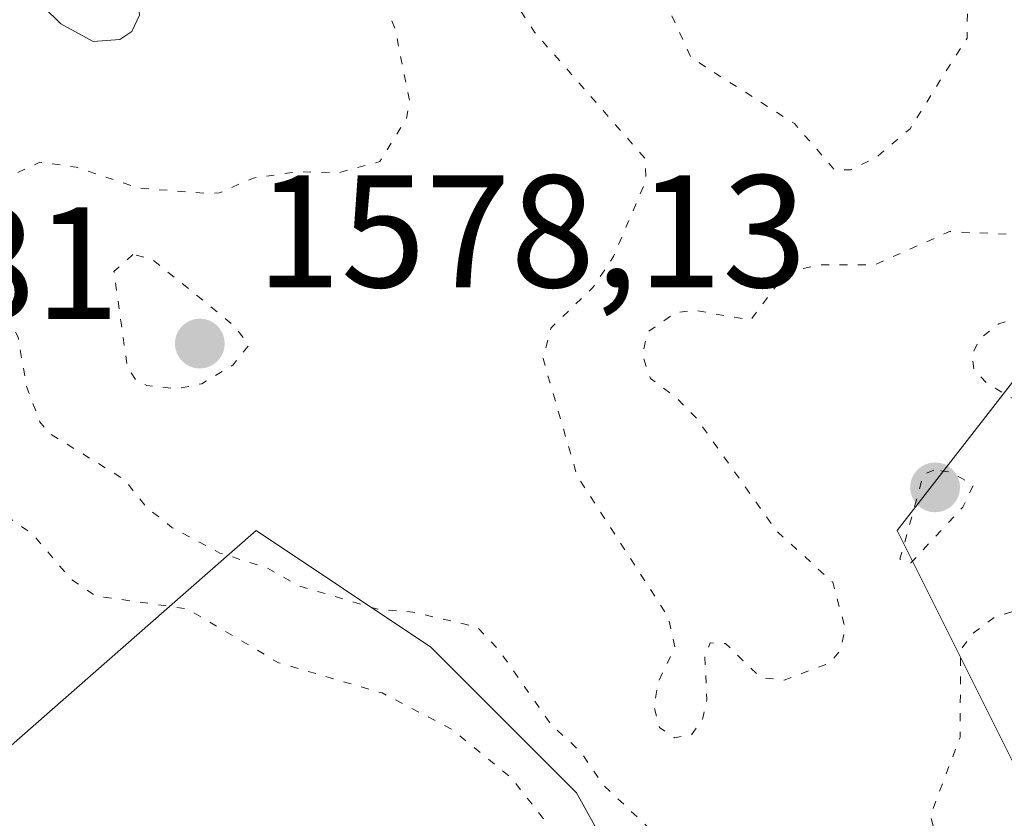
# Model space of a CAD drawing. Units: metres. Extents: x 678934 to 681839, y 4758520 to 4759971.
# Drawn here: x 679623 to 679685, y 4758614 to 4758664 of the extents above; entities that cross this region are included whole.
import ezdxf

# ---------------------------------------------------------------- set-up
doc = ezdxf.new("R2010")
doc.units = ezdxf.units.M
doc.header["$MEASUREMENT"] = 0
doc.linetypes.add('DGN Style 5', pattern=[1.1536117293433497, 0.4944050268614355, -0.6592067024819142])
for name, color, linetype, lineweight in [('Arbolado forestal CxS', 92, 'Continuous', 0), ('Curva de nivel auxiliar depresión', 30, 'DGN Style 5', 0), ('Curva de nivel normal', 30, 'Continuous', 0), ('Curva de nivel normal depresión', 30, 'DGN Style 5', 0), ('Pastizal CxS', 92, 'Continuous', 0), ('Punto de cota en terreno', 7, 'Continuous', 0), ('Rótulo de punto de cota en terreno', 7, 'Continuous', 0)]:
    doc.layers.add(name, color=color, linetype=linetype, lineweight=lineweight)
doc.styles.add('Style-Arial', font='txt')

# ---------------------------------------------------------------- blocks, each defined once
blk = doc.blocks.new('*U7')
at = {"layer": 'Arbolado forestal CxS', "color": 92, "linetype": 'Continuous', "lineweight": 0}
blk.add_polyline3d([(680220.1080999998, 4758561.215399999, 1685.705799999996), (679563.0998999998, 4758543.920100001, 1600.068199999994), (679579.9052999998, 4758557.024300001, 1600.209199999998), (679603.1009000001, 4758575.631300001, 1599.221300000005), (679617.4496999999, 4758614.3643, 1588.535699999993), (679632.1557, 4758627.269300001, 1584.276500000007), (679637.7385, 4758632.168299999, 1581.598599999998), (679648.6760999998, 4758624.873299999, 1582.771900000007), (679657.7909000004, 4758615.7543, 1583.713000000003), (679676.0203, 4758582.926300001, 1587.3652), (679699.7197000004, 4758588.397100001, 1590.050399999993), (679677.8437000001, 4758632.168299999, 1580.122499999998), (679690.6056000004, 4758648.5823, 1580.364700000006), (679728.8879000006, 4758663.1721, 1582.555500000002), (679745.4987000005, 4758689.528100001, 1583.389100000001), (679775.8901000004, 4758702.792300001, 1582.508100000006), (679785.4008999999, 4758706.943299999, 1582.031199999998), (679807.2761000004, 4758703.295100001, 1586.385299999994), (679852.8513000002, 4758741.5955, 1572.806899999996), (679843.0947000004, 4758762.133500001, 1580.285999999993), (679854.6744999997, 4758778.070499999, 1587.453099999999)], dxfattribs=at)
blk = doc.blocks.new('5PATER')
at = {"layer": 'Punto de cota en terreno', "linetype": 'Continuous', "lineweight": 0}
h = blk.add_hatch(color=51, dxfattribs=at)
edge = h.paths.add_edge_path()
edge.add_ellipse((0, 0), major_axis=(-0.1095731443231308, -0.1110710700762829), ratio=0.9994222409660322, start_angle=0, end_angle=360)

msp = doc.modelspace()

# ---------------------------------------------------------------- linework, layer by layer
at = {"layer": 'Arbolado forestal CxS', "color": 92, "linetype": 'Continuous', "lineweight": 0}
msp.add_polyline3d([(679911.0036000004, 4758841.084799999, 1597.598599999998), (679912.0861000001, 4758834.1939, 1603.028000000006), (679894.7805000005, 4758796.3091, 1596.926099999997), (679854.6744999997, 4758778.070499999, 1587.453099999999), (679843.0947000004, 4758762.133500001, 1580.285999999993), (679852.8513000002, 4758741.5955, 1572.806899999996), (679807.2761000004, 4758703.295100001, 1586.385299999994), (679785.4008999999, 4758706.943299999, 1582.031199999998), (679775.8901000004, 4758702.792300001, 1582.508100000006), (679745.4987000005, 4758689.528100001, 1583.389100000001), (679728.8879000006, 4758663.1721, 1582.555500000002), (679690.6056000004, 4758648.5823, 1580.364700000006), (679677.8437000001, 4758632.168299999, 1580.122499999998), (679699.7197000004, 4758588.397100001, 1590.050399999993), (679676.0203, 4758582.926300001, 1587.3652), (679657.7909000004, 4758615.7543, 1583.713000000003), (679648.6760999998, 4758624.873299999, 1582.771900000007), (679637.7385, 4758632.168299999, 1581.598599999998), (679632.1557, 4758627.269300001, 1584.276500000007), (679617.4496999999, 4758614.3643, 1588.535699999993), (679603.1009000001, 4758575.631300001, 1599.221300000005), (679579.9052999998, 4758557.024300001, 1600.209199999998), (679563.1001000004, 4758543.9202, 1600.068199999994)], dxfattribs=at)
at = {"layer": 'Curva de nivel auxiliar depresión', "color": 30, "linetype": 'DGN Style 5', "lineweight": 0, "flags": 128}
for points, elevation in [([(679741.5700000003, 4758718.689999999), (679734.0300000003, 4758711.199999999), (679732.2400000002, 4758707.189999999), (679729.5899999999, 4758705.689999999), (679727.4199999999, 4758703.289999999), (679726.5700000003, 4758701.57), (679722.6699999999, 4758699.439999999), (679719.4500000002, 4758695.869999999), (679716.4199999999, 4758691), (679715.5199999996, 4758688.310000001), (679713.9199999999, 4758687.310000001), (679713.2999999998, 4758686.34), (679712.2199999997, 4758683.42), (679711.9900000002, 4758679.27), (679711.6600000003, 4758678.32), (679709.7300000006, 4758677.449999999), (679707.6399999997, 4758677.220000001), (679706.4000000004, 4758677.57), (679702.6399999997, 4758680.449999999), (679700.5700000003, 4758681.140000001), (679699.4100000003, 4758682.25), (679700.5899999999, 4758683.289999999), (679702.6200000001, 4758687.289999999), (679702.6699999999, 4758688.52), (679701.0499999998, 4758689.930000001), (679700.2000000002, 4758690.140000001), (679697.0999999996, 4758688.99), (679693.3099999997, 4758688.189999999), (679688.3799999999, 4758691.25), (679684.9000000004, 4758691.689999999), (679682.5700000003, 4758692.369999999), (679680.6500000004, 4758693.470000001), (679678.4100000003, 4758695.630000001), (679673.54, 4758698.369999999), (679666.4400000004, 4758705.720000001), (679664.5, 4758706.92), (679663.6100000005, 4758707.25), (679662.4800000006, 4758706.869999999), (679657.4800000006, 4758704.119999999), (679654.4500000002, 4758702.890000001), (679650.4800000006, 4758700.34), (679643.4600000001, 4758694.26), (679637.3300000001, 4758690), (679631.4600000001, 4758685.199999999), (679628.5800000001, 4758683.619999999), (679621.5599999997, 4758677.470000001), (679617.04, 4758674.26), (679615.0700000003, 4758672.25), (679611.4699999997, 4758670.350000001), (679610.6100000005, 4758669.310000001), (679610.3600000005, 4758668.15), (679610.7699999996, 4758667.560000001), (679611.7400000002, 4758667.460000001), (679616.4000000004, 4758669.75), (679619.4600000001, 4758670.42), (679625.4100000003, 4758673.66), (679629.3799999999, 4758674.619999999), (679633.2800000003, 4758673.350000001), (679636.0499999998, 4758671.939999999), (679638.5999999996, 4758670.430000001), (679640.6699999999, 4758668.27), (679642.5499999998, 4758667.869999999), (679643.4800000006, 4758668.57), (679644.5, 4758668.350000001), (679646.4400000004, 4758663.560000001), (679647.3499999996, 4758659.029999999), (679647.1500000004, 4758657.960000001), (679645.4800000006, 4758655.26), (679642.7999999998, 4758654.539999999), (679640.4000000004, 4758654.640000001), (679637.5700000003, 4758654.230000001), (679635.4600000001, 4758653.310000001), (679634.6500000004, 4758653.27), (679630.4100000003, 4758653.600000001), (679626.4900000002, 4758654.91), (679624.2199999997, 4758655.220000001), (679622.6900000004, 4758654.51), (679621.4199999999, 4758652.960000001), (679620.8700000001, 4758651.74), (679620.7199999997, 4758650.230000001), (679621.4100000003, 4758647.220000001), (679622.8499999996, 4758644.27), (679623.3799999999, 4758641.180000001), (679624.2100000001, 4758638.970000001), (679624.7800000003, 4758638.27), (679629.5099999999, 4758635.350000001), (679630.8399999999, 4758633.67), (679632.5, 4758632.34), (679635.4800000006, 4758630.76), (679638.4600000001, 4758629.810000001), (679640.4299999997, 4758628.699999999), (679645.3600000005, 4758627.24), (679647.5499999998, 4758627.060000001), (679651.5599999997, 4758626.130000001), (679652.8700000001, 4758624.77), (679656.2000000002, 4758620.02), (679658.0300000003, 4758618.33), (679659.4400000004, 4758616.27), (679662.5199999996, 4758613.350000001), (679677.5300000003, 4758607.369999999), (679678.4800000006, 4758606.32), (679679.3899999997, 4758604.220000001), (679679.9800000006, 4758603.880000001), (679680.9800000006, 4758603.84), (679682.5899999999, 4758604.52), (679683.2199999997, 4758605.970000001), (679683.6900000004, 4758608.550000001), (679681.7699999996, 4758610.27), (679681.2400000002, 4758611.980000001), (679680.25, 4758613.060000001), (679679.9199999999, 4758614.32), (679681.7800000003, 4758619.220000001), (679681.8200000003, 4758624.699999999), (679682.54, 4758625.699999999), (679683.9199999999, 4758626.730000001), (679685.2000000002, 4758627.130000001), (679686.9699999997, 4758626.810000001), (679688.2699999996, 4758627.210000001), (679689.4000000004, 4758628.970000001), (679691.4800000006, 4758630.66), (679691.54, 4758631.390000001), (679690.3600000005, 4758634.119999999), (679689.2000000002, 4758635.029999999), (679688.3799999999, 4758636.199999999), (679687.9299999997, 4758638.76), (679683.5099999999, 4758641.34), (679682.6600000003, 4758642.230000001), (679682.5099999999, 4758643.140000001), (679683.0300000003, 4758644.189999999), (679684.2000000002, 4758645.100000001), (679685.3499999996, 4758645.460000001), (679686.5499999998, 4758645.369999999), (679688.3600000005, 4758644.449999999), (679690.5199999996, 4758645.02), (679693.8099999997, 4758644.57), (679695.5300000003, 4758644.84), (679696.4699999997, 4758645.26), (679699.3700000001, 4758648.02), (679702.5300000003, 4758649.480000001), (679707.4900000002, 4758652.949999999), (679710.6399999997, 4758653.359999999), (679713.4900000002, 4758652.76), (679715.4699999997, 4758653.220000001), (679719.9500000002, 4758656.4), (679723.0099999999, 4758662.220000001), (679725.0800000001, 4758664.279999999), (679726.4100000003, 4758667.300000001), (679727.3799999999, 4758667.680000001), (679727.7400000002, 4758668.220000001), (679728.25, 4758673.970000001), (679728.8700000001, 4758676.189999999), (679728.8300000001, 4758677.730000001), (679728.5700000003, 4758678.41), (679725.0999999996, 4758681.26), (679724.4400000004, 4758684.369999999), (679724.9600000001, 4758686.289999999), (679726.0099999999, 4758688.27), (679726.3300000001, 4758690.310000001), (679728.5099999999, 4758692.560000001), (679733.3899999997, 4758694.380000001), (679734.4800000006, 4758694.310000001), (679738.3399999999, 4758692.4), (679739.7000000002, 4758692.42), (679741, 4758693.350000001), (679742.2300000006, 4758695.210000001), (679743.4800000006, 4758696.439999999), (679745.4800000006, 4758697.25), (679747.5300000003, 4758698.859999999), (679748.6399999997, 4758699.24), (679750.7199999997, 4758698.539999999), (679751.4800000006, 4758697.32), (679750.8899999997, 4758693.289999999), (679751.3200000003, 4758692.15), (679752.5099999999, 4758691.25), (679754.2300000006, 4758692.17), (679755.1799999997, 4758693.300000001), (679755.3899999997, 4758694.060000001), (679754.9100000003, 4758696.34), (679756.5199999996, 4758698.76), (679759.4299999997, 4758700.82), (679761.9900000002, 4758703.27), (679767.1600000003, 4758706.08), (679770.2100000001, 4758706.199999999), (679773.4400000004, 4758705.710000001), (679775.5, 4758704.850000001)], 1582.5), ([(679663.5999999996, 4758700.350000001), (679661.4699999997, 4758699.9), (679655.9400000004, 4758695.33), (679652.1500000004, 4758693.02), (679650.1100000005, 4758691.25), (679647.5599999997, 4758689.640000001), (679644.3200000003, 4758687.01), (679643.3399999999, 4758685.390000001), (679646.4000000004, 4758680.49), (679650.2300000006, 4758675.99), (679651.5499999998, 4758672.42), (679652.4400000004, 4758671.27), (679654.3600000005, 4758670.230000001), (679660.0199999996, 4758668.880000001), (679661.3399999999, 4758668.180000001), (679663.0700000003, 4758665.880000001), (679664.9400000004, 4758661.779999999), (679671.4199999999, 4758657.640000001), (679673.9199999999, 4758654.75), (679674.9199999999, 4758654.75), (679676.5, 4758655.5), (679678.6500000004, 4758657.310000001), (679680.5199999996, 4758660.310000001), (679682.2199999997, 4758662.99), (679682.3399999999, 4758672.41), (679684.5099999999, 4758677.310000001), (679683.4900000002, 4758678.32), (679682.29, 4758681.279999999), (679680.54, 4758683.039999999), (679678.9699999997, 4758683.800000001), (679676.1100000005, 4758684.34), (679675.1799999997, 4758684.980000001), (679674.2100000001, 4758686.390000001), (679672.8200000003, 4758689.699999999), (679671.4299999997, 4758691.26), (679671.5, 4758692.33), (679669.0499999998, 4758694.83), (679668.0300000003, 4758697.310000001), (679666.4600000001, 4758699.300000001), (679663.5999999996, 4758700.350000001)], 1577.5)]:
    msp.add_lwpolyline(points, dxfattribs=dict(at, elevation=elevation))
at = {"layer": 'Curva de nivel normal', "color": 30, "linetype": 'Continuous', "lineweight": 0, "elevation": 1585, "flags": 128}
msp.add_lwpolyline([(679628.3799999999, 4758667.77), (679624.29, 4758666.380000001), (679624.4500000002, 4758664.949999999), (679625.5300000003, 4758663.890000001), (679627.5499999998, 4758662.779999999), (679629.2100000001, 4758662.91), (679629.9600000001, 4758663.4), (679630.4400000004, 4758664.42), (679630.29, 4758665.84), (679629.4500000002, 4758667.4), (679628.3799999999, 4758667.77)], dxfattribs=at)
at = {"layer": 'Curva de nivel normal depresión', "color": 30, "linetype": 'DGN Style 5', "lineweight": 0, "flags": 128}
for points, elevation in [([(679828.5800000001, 4758791.369999999), (679826.3600000005, 4758791), (679815.7300000006, 4758787.92), (679810.4400000004, 4758783.100000001), (679803.8600000005, 4758779.199999999), (679800.0800000001, 4758775.92), (679796.5800000001, 4758773.66), (679792.8799999999, 4758770.57), (679787.0199999996, 4758767.060000001), (679779.5099999999, 4758761.51), (679775.5499999998, 4758759.67), (679767.6200000001, 4758757.449999999), (679764.7199999997, 4758755.890000001), (679763.5199999996, 4758754.730000001), (679762.6500000004, 4758753.300000001), (679761.9600000001, 4758747.92), (679761.1500000004, 4758746.84), (679759.8499999996, 4758746.600000001), (679756.5599999997, 4758747.039999999), (679753.9600000001, 4758747.220000001), (679751.7999999998, 4758747.949999999), (679750.2100000001, 4758747.52), (679748.4000000004, 4758746.51), (679746.5800000001, 4758743.230000001), (679745.3399999999, 4758739.550000001), (679744.7400000002, 4758735.890000001), (679745.2400000002, 4758732.779999999), (679745.1500000004, 4758731.369999999), (679744.1200000001, 4758727.859999999), (679742.6399999997, 4758725.01), (679738.5599999997, 4758720.439999999), (679735.9199999999, 4758716.58), (679730.1100000005, 4758711.9), (679725.2199999997, 4758706.84), (679722.4000000004, 4758705.279999999), (679717.9800000006, 4758701.600000001), (679710.9400000004, 4758692.5), (679709.2800000003, 4758691.5), (679707.8099999997, 4758691.289999999), (679706.4199999999, 4758691.76), (679702.6699999999, 4758693.890000001), (679696.0199999996, 4758692.730000001), (679687.6299999999, 4758693.470000001), (679684.3200000003, 4758694.300000001), (679680.7800000003, 4758697.230000001), (679676.0300000003, 4758700.42), (679672.7199999997, 4758703.67), (679671.1399999997, 4758705.730000001), (679669.9699999997, 4758708.91), (679669.9800000006, 4758714.52), (679669.5499999998, 4758716.109999999), (679668.5, 4758716.380000001), (679665.8499999996, 4758715.050000001), (679664.8899999997, 4758714.17), (679664.1799999997, 4758713.66), (679662.0899999999, 4758716.619999999), (679661.3399999999, 4758717.439999999), (679660.5599999997, 4758719.869999999), (679660.6900000004, 4758721.33), (679662.29, 4758725.480000001), (679665.1200000001, 4758730.369999999), (679666.79, 4758735.779999999), (679668.4800000006, 4758738.27), (679672.1699999999, 4758742.439999999), (679672.3700000001, 4758746.310000001), (679673.25, 4758750.4), (679672.7000000002, 4758751.300000001), (679670.25, 4758752.930000001), (679665.8099999997, 4758756.689999999), (679662.9699999997, 4758758.430000001), (679660.8899999997, 4758759.060000001), (679658.9100000003, 4758759.17), (679655.8099999997, 4758758.26), (679654.3399999999, 4758757.140000001), (679653.1699999999, 4758755.75), (679652.0700000003, 4758760.17), (679651.4699999997, 4758761.279999999), (679650.0599999997, 4758761.970000001), (679647.8600000005, 4758762), (679645.2100000001, 4758761.5), (679642.9000000004, 4758760.41), (679641.8700000001, 4758759.210000001), (679641.0899999999, 4758756.880000001), (679641.3099999997, 4758755.300000001), (679642.2000000002, 4758753.75), (679643.2999999998, 4758752.630000001), (679646.2000000002, 4758750.810000001), (679647.4900000002, 4758748.119999999), (679650.0700000003, 4758745.029999999), (679654.2000000002, 4758738.630000001), (679654.8600000005, 4758735.66), (679652.8600000005, 4758730.060000001), (679652.54, 4758722.92), (679652.9699999997, 4758722.430000001), (679654.4699999997, 4758721.850000001), (679654.8399999999, 4758720.720000001), (679654.2300000006, 4758719.140000001), (679652.0899999999, 4758716.66), (679648.2999999998, 4758714.07), (679646.3600000005, 4758713.699999999), (679645.2800000003, 4758714.09), (679644.6699999999, 4758715.039999999), (679641.6100000005, 4758724.539999999), (679641.1299999999, 4758724.800000001), (679638.7599999999, 4758721.850000001), (679636.7199999997, 4758717.189999999), (679630.6200000001, 4758712.789999999), (679626.6100000005, 4758708.9), (679625.5300000003, 4758707.27), (679625.0199999996, 4758704.600000001), (679624.4800000006, 4758703.529999999), (679623.6299999999, 4758702.789999999), (679620.6500000004, 4758701.449999999), (679604.8799999999, 4758698.640000001), (679598.2100000001, 4758696.34), (679594.3899999997, 4758694.4), (679592.4600000001, 4758692.480000001), (679591.54, 4758690.76), (679591.4500000002, 4758689.680000001), (679592.4100000003, 4758685.880000001), (679592.3700000001, 4758683.730000001), (679590.5300000003, 4758678.24), (679589.2300000006, 4758675.539999999), (679588.1100000005, 4758674.33), (679586.3600000005, 4758673.27), (679582.1699999999, 4758672.449999999), (679580.4299999997, 4758670.42), (679579.2199999997, 4758667.77), (679577.9000000004, 4758666.470000001), (679576.4699999997, 4758665.980000001), (679573.3899999997, 4758665.930000001), (679571.3700000001, 4758665.630000001), (679570.2800000003, 4758665.779999999), (679568.7999999998, 4758666.41), (679567.9000000004, 4758667.449999999), (679567.8700000001, 4758668.16), (679568.4100000003, 4758669.220000001), (679571.29, 4758671.720000001), (679570.8499999996, 4758672.279999999), (679569.4900000002, 4758672.380000001), (679563.9400000004, 4758671.42), (679560.0599999997, 4758671.34), (679550.4800000006, 4758673.17), (679544.8499999996, 4758673.439999999), (679541.0199999996, 4758672.810000001), (679538.7000000002, 4758671.609999999), (679537.75, 4758669.640000001), (679537.2599999999, 4758665.74), (679536.1900000004, 4758664.67), (679533.7199999997, 4758664.180000001), (679529.4600000001, 4758664.460000001), (679527.3399999999, 4758663.890000001), (679526.54, 4758663.199999999), (679525.9800000006, 4758661.970000001), (679526.0300000003, 4758660.710000001), (679527.3899999997, 4758658.380000001), (679527.9000000004, 4758656.51), (679527.7999999998, 4758654.67), (679526.9500000002, 4758653.130000001), (679524.3700000001, 4758651), (679521.8200000003, 4758648), (679520.8700000001, 4758647.310000001), (679519.5199999996, 4758647.34), (679515.7800000003, 4758648.980000001), (679514.5099999999, 4758649.050000001), (679511.8600000005, 4758647.789999999), (679508.8600000005, 4758645.730000001), (679501.4199999999, 4758639), (679500.2599999999, 4758635.630000001), (679497.8099999997, 4758630.720000001), (679497.6399999997, 4758629.689999999), (679497.9900000002, 4758628.83), (679498.7199999997, 4758628.07), (679499.5999999996, 4758627.74), (679502.9800000006, 4758628.26), (679506.25, 4758628.119999999), (679513.2800000003, 4758627.180000001), (679514.7300000006, 4758626.359999999), (679515.5899999999, 4758624.01), (679517.4600000001, 4758624), (679522.7800000003, 4758626.350000001), (679539.5499999998, 4758636.210000001), (679559.6500000004, 4758647.16), (679566.9600000001, 4758652.140000001), (679575.0999999996, 4758657.029999999), (679576.5700000003, 4758657.369999999), (679578.5999999996, 4758655.890000001), (679579.0499999998, 4758655.33), (679579.9600000001, 4758653.74), (679581.3300000001, 4758651.970000001), (679579.9100000003, 4758651.16), (679577.4299999997, 4758649.15), (679573.9100000003, 4758645.390000001), (679569.7400000002, 4758641.939999999), (679568.8899999997, 4758640.710000001), (679569.0199999996, 4758639.890000001), (679569.79, 4758639), (679574.2199999997, 4758635.17), (679576.4500000002, 4758633.630000001), (679578.9500000002, 4758632.930000001), (679585.8899999997, 4758632.220000001), (679602.3700000001, 4758632.83), (679605.7000000002, 4758633.930000001), (679612.3200000003, 4758638.680000001), (679614, 4758639.140000001), (679615.7400000002, 4758638.52), (679618.1100000005, 4758635.930000001), (679623.79, 4758631.91), (679626.1299999999, 4758629.15), (679627.7100000001, 4758628.07), (679633.4100000003, 4758627.27), (679639.1500000004, 4758623.890000001), (679645.6299999999, 4758622), (679649.9800000006, 4758619.74), (679653.7000000002, 4758616.689999999), (679656.54, 4758613.08), (679659.5300000003, 4758610.100000001), (679667.4900000002, 4758605.970000001), (679673.1200000001, 4758600.609999999), (679677.8899999997, 4758598.16), (679678.3200000003, 4758597.539999999), (679678.5300000003, 4758596.34), (679677.8200000003, 4758594.380000001), (679679.2699999996, 4758593.09), (679680.4500000002, 4758593.029999999), (679681.4500000002, 4758593.720000001), (679684.2699999996, 4758598.33), (679685.2300000006, 4758599.41), (679694.1200000001, 4758605.710000001), (679694.3300000001, 4758606.449999999), (679694.1799999997, 4758610.82), (679694.6500000004, 4758611.77), (679696.9699999997, 4758614.17), (679697.4400000004, 4758615.029999999), (679697.8899999997, 4758619.359999999), (679699.2300000006, 4758623.800000001), (679700.7999999998, 4758632.600000001), (679700.4800000006, 4758636.67), (679700.6600000003, 4758638.59), (679701.5800000001, 4758640.630000001), (679703.1200000001, 4758641.980000001), (679705.79, 4758642.060000001), (679707.2199999997, 4758643.689999999), (679708.3399999999, 4758644.300000001), (679714.75, 4758644.83), (679719.9500000002, 4758646.480000001), (679723.9600000001, 4758648.33), (679730.4500000002, 4758650.199999999), (679735.2400000002, 4758651.119999999), (679739.9600000001, 4758650.77), (679742.2100000001, 4758651.310000001), (679743.5, 4758653.27), (679746.7599999999, 4758661.060000001), (679748.8300000001, 4758663.890000001), (679752.8700000001, 4758667.17), (679758.3200000003, 4758669.24), (679760.6399999997, 4758670.59), (679762.8399999999, 4758673.100000001), (679764.1699999999, 4758675.65), (679766.4800000006, 4758673.430000001), (679768, 4758672.560000001), (679770.5800000001, 4758672.730000001), (679771.75, 4758673.939999999), (679772.2000000002, 4758676.26), (679772.0599999997, 4758678.680000001), (679771.4199999999, 4758680.630000001), (679770.5300000003, 4758681.9), (679769.6900000004, 4758682.42), (679768.5800000001, 4758682.57), (679764.5700000003, 4758681.949999999), (679763.0800000001, 4758682.07), (679761.2300000006, 4758683.02), (679760.0099999999, 4758684.58), (679759.5599999997, 4758686.230000001), (679759.6399999997, 4758688.83), (679760.1299999999, 4758691.74), (679760.9400000004, 4758694.26), (679763.0700000003, 4758697.960000001), (679765.4600000001, 4758701.289999999), (679767.2999999998, 4758703.119999999), (679768.7199999997, 4758703.810000001), (679770.9400000004, 4758703.470000001), (679774.7999999998, 4758701.060000001), (679776.3099999997, 4758700.77), (679778.3200000003, 4758701.390000001), (679787.2300000006, 4758705.57), (679790.4699999997, 4758706.51), (679802.7800000003, 4758707.439999999), (679809.75, 4758706.83), (679812.7800000003, 4758706.91), (679826.5499999998, 4758710.67), (679827.9299999997, 4758711.630000001), (679828.1299999999, 4758712.939999999), (679827.5300000003, 4758714.680000001), (679825.1699999999, 4758718.960000001), (679824.9900000002, 4758720.050000001), (679825.29, 4758721.720000001), (679825.8300000001, 4758722.84), (679826.8799999999, 4758723.939999999), (679829.5199999996, 4758724.76), (679832.5700000003, 4758724.630000001), (679833.7199999997, 4758723.83), (679840.3300000001, 4758716.289999999), (679842.3799999999, 4758714.720000001), (679852.4199999999, 4758711.49), (679857.2100000001, 4758709.26), (679859.0999999996, 4758709.08), (679860.2000000002, 4758709.680000001), (679860.9299999997, 4758711.300000001), (679861.0599999997, 4758712.41), (679860.5, 4758714.9), (679860.5300000003, 4758716.4), (679862.54, 4758723.859999999), (679864.8099999997, 4758726.24), (679868.0899999999, 4758728.41), (679869.2000000002, 4758728.480000001), (679872.3700000001, 4758727.140000001), (679874.5599999997, 4758726.800000001), (679877.04, 4758727.24), (679883.3200000003, 4758729.52), (679888.0199999996, 4758732.460000001), (679893.1100000005, 4758734.74), (679895.8300000001, 4758736.49), (679899.2100000001, 4758741.5), (679900.0599999997, 4758743.640000001), (679899.5199999996, 4758744.84), (679896.54, 4758747.350000001), (679895.0300000003, 4758749.109999999), (679894.0599999997, 4758751.51), (679893.6799999997, 4758756.050000001), (679890.7599999999, 4758759.41), (679888.8600000005, 4758760.279999999), (679880.4800000006, 4758762.58), (679869.4400000004, 4758764.699999999), (679866.2999999998, 4758765.630000001), (679863.8200000003, 4758767.83), (679862.0800000001, 4758768.57), (679858.2100000001, 4758769.02), (679850.9299999997, 4758768.600000001), (679848.7300000006, 4758769.180000001), (679845.3399999999, 4758771.050000001), (679842.3700000001, 4758773.52), (679842.6100000005, 4758777.619999999), (679842.0899999999, 4758779.369999999), (679841.2400000002, 4758780.66), (679840.5999999996, 4758780.99), (679839.3700000001, 4758781.01), (679833.9800000006, 4758779.949999999), (679832.8499999996, 4758780.41), (679831.8600000005, 4758782.109999999), (679831.1500000004, 4758784.230000001), (679830.4800000006, 4758789.720000001), (679829.7100000001, 4758791), (679828.5800000001, 4758791.369999999)], 1585), ([(679662.0899999999, 4758703.25), (679660.1200000001, 4758702.789999999), (679656.4800000006, 4758700.74), (679639.4400000004, 4758687.07), (679636.1799999997, 4758683.779999999), (679634.4699999997, 4758681.08), (679634.9699999997, 4758680.199999999), (679638.0999999996, 4758679.180000001), (679639.6500000004, 4758678.350000001), (679641.9000000004, 4758675.33), (679642.5800000001, 4758674.84), (679646.9000000004, 4758674.550000001), (679648.2000000002, 4758674.029999999), (679655.1600000003, 4758663.369999999), (679662.0599999997, 4758655.470000001), (679662.1399999997, 4758654.100000001), (679660.0999999996, 4758649.310000001), (679658.8099999997, 4758647.380000001), (679656.1799999997, 4758644.84), (679655.6900000004, 4758642.930000001), (679657.8200000003, 4758635.609999999), (679663.5300000003, 4758626.730000001), (679663.9500000002, 4758624.859999999), (679662.9199999999, 4758622.74), (679662.6299999999, 4758621.17), (679662.9800000006, 4758619.84), (679663.9199999999, 4758619.199999999), (679664.9900000002, 4758619.390000001), (679665.6900000004, 4758620.42), (679665.9400000004, 4758621.600000001), (679665.8099999997, 4758624.279999999), (679666.1399999997, 4758625.130000001), (679667.0999999996, 4758625.100000001), (679669.2999999998, 4758622.970000001), (679670.7800000003, 4758622.800000001), (679673.6200000001, 4758623.880000001), (679674.29, 4758624.66), (679674.5999999996, 4758626.01), (679673.8200000003, 4758628.930000001), (679670.2800000003, 4758632.16), (679665.3499999996, 4758639.130000001), (679663.9800000006, 4758640.539999999), (679662.4100000003, 4758641.689999999), (679661.9000000004, 4758643.189999999), (679662.2599999999, 4758644.609999999), (679664, 4758645.810000001), (679665.1399999997, 4758645.960000001), (679668.6799999997, 4758645.34), (679670.5599999997, 4758647.850000001), (679671.4100000003, 4758648.42), (679672.9100000003, 4758648.800000001), (679676.4199999999, 4758648.789999999), (679681.1200000001, 4758650.880000001), (679685.6200000001, 4758650.680000001), (679689.1699999999, 4758651.350000001), (679692.6799999997, 4758651.02), (679699.1100000005, 4758652.52), (679700.4600000001, 4758653.119999999), (679703.25, 4758655.710000001), (679705.2400000002, 4758656.779999999), (679712.9199999999, 4758658.600000001), (679714.3099999997, 4758659.279999999), (679715.3399999999, 4758660.4), (679714.9400000004, 4758663.060000001), (679712.8899999997, 4758669.17), (679711.4600000001, 4758670.689999999), (679709.54, 4758671.710000001), (679708.0199999996, 4758671.859999999), (679705.5099999999, 4758671.310000001), (679704.6500000004, 4758670.699999999), (679704.1299999999, 4758669.779999999), (679704.4100000003, 4758667.15), (679703.8099999997, 4758665.26), (679702.8899999997, 4758663.930000001), (679701.7800000003, 4758663.75), (679699.7800000003, 4758664.49), (679698.4500000002, 4758665.76), (679697.9299999997, 4758666.84), (679697.5899999999, 4758670.34), (679696.7199999997, 4758672.130000001), (679695.0199999996, 4758674.430000001), (679694.4400000004, 4758675.720000001), (679693.79, 4758680.449999999), (679692.9600000001, 4758682.029999999), (679690.5999999996, 4758685.109999999), (679688.9199999999, 4758686.24), (679680.0599999997, 4758690.699999999), (679676.9500000002, 4758693.460000001), (679671.6600000003, 4758697.08), (679666.6699999999, 4758702.24), (679664.0099999999, 4758703.199999999), (679662.0899999999, 4758703.25)], 1580), ([(679630.04, 4758649.439999999), (679628.8499999996, 4758648.380000001), (679629.6799999997, 4758642.4), (679630.2199999997, 4758641.600000001), (679630.9100000003, 4758641.24), (679632.7999999998, 4758641.039999999), (679634.3499999996, 4758641.359999999), (679636.29, 4758642.52), (679637.2800000003, 4758643.77), (679636.3600000005, 4758644.99), (679631.2000000002, 4758649.180000001), (679630.04, 4758649.439999999)], 1580), ([(679680.1500000004, 4758635.949999999), (679679.5, 4758635.689999999), (679678.0199999996, 4758630.380000001), (679678.7100000001, 4758630.140000001), (679681.9500000002, 4758633.630000001), (679682.6100000005, 4758635), (679681.1900000004, 4758635.83), (679680.1500000004, 4758635.949999999)], 1580)]:
    msp.add_lwpolyline(points, dxfattribs=dict(at, elevation=elevation))
at = {"layer": 'Pastizal CxS', "color": 92, "linetype": 'Continuous', "lineweight": 0}
for points in [[(679911.0036000004, 4758841.084799999, 1597.598599999998), (679912.0861000001, 4758834.1939, 1603.028000000006), (679894.7805000005, 4758796.3091, 1596.926099999997), (679854.6744999997, 4758778.070499999, 1587.453099999999), (679843.0947000004, 4758762.133500001, 1580.285999999993), (679852.8513000002, 4758741.5955, 1572.806899999996), (679807.2761000004, 4758703.295100001, 1586.385299999994), (679785.4008999999, 4758706.943299999, 1582.031199999998), (679775.8901000004, 4758702.792300001, 1582.508100000006), (679745.4987000005, 4758689.528100001, 1583.389100000001), (679728.8879000006, 4758663.1721, 1582.555500000002), (679690.6056000004, 4758648.5823, 1580.364700000006), (679677.8437000001, 4758632.168299999, 1580.122499999998), (679699.7197000004, 4758588.397100001, 1590.050399999993), (679676.0203, 4758582.926300001, 1587.3652), (679657.7909000004, 4758615.7543, 1583.713000000003), (679648.6760999998, 4758624.873299999, 1582.771900000007), (679637.7385, 4758632.168299999, 1581.598599999998), (679632.1557, 4758627.269300001, 1584.276500000007), (679617.4496999999, 4758614.3643, 1588.535699999993), (679603.1009000001, 4758575.631300001, 1599.221300000005), (679579.9052999998, 4758557.024300001, 1600.209199999998), (679563.1001000004, 4758543.9202, 1600.068199999994)], [(679854.6744999997, 4758778.070499999, 1587.453099999999), (679843.0947000004, 4758762.133500001, 1580.285999999993), (679852.8513000002, 4758741.5955, 1572.806899999996), (679807.2761000004, 4758703.295100001, 1586.385299999994), (679785.4008999999, 4758706.943299999, 1582.031199999998), (679775.8901000004, 4758702.792300001, 1582.508100000006), (679745.4987000005, 4758689.528100001, 1583.389100000001), (679728.8879000006, 4758663.1721, 1582.555500000002), (679690.6056000004, 4758648.5823, 1580.364700000006), (679677.8437000001, 4758632.168299999, 1580.122499999998), (679699.7197000004, 4758588.397100001, 1590.050399999993), (679676.0203, 4758582.926300001, 1587.3652), (679657.7909000004, 4758615.7543, 1583.713000000003), (679648.6760999998, 4758624.873299999, 1582.771900000007), (679637.7385, 4758632.168299999, 1581.598599999998), (679632.1557, 4758627.269300001, 1584.276500000007), (679617.4496999999, 4758614.3643, 1588.535699999993), (679603.1009000001, 4758575.631300001, 1599.221300000005), (679579.9052999998, 4758557.024300001, 1600.209199999998), (679563.0998999998, 4758543.920100001, 1600.068199999994), (679426.7801000001, 4758540.331499999, 1589.065700000007)]]:
    msp.add_polyline3d(points, dxfattribs=at)

# ---------------------------------------------------------------- block references
at = {"layer": 'Arbolado forestal CxS', "color": 92, "linetype": 'Continuous', "lineweight": 0}
msp.add_blockref('*U7', (0, 0), dxfattribs=at)
at = {"layer": 'Punto de cota en terreno', "color": 7, "linetype": 'Continuous', "lineweight": 0, "xscale": 10, "yscale": 10, "zscale": 10}
for p in [(679634.2199999997, 4758643.869999999, 1578.130000000005), (679680.2199999997, 4758634.869999999, 1579.800000000003)]:
    msp.add_blockref('5PATER', p, dxfattribs=at)

# ---------------------------------------------------------------- texts
at = {"layer": 'Rótulo de punto de cota en terreno', "color": 7, "linetype": 'Continuous', "lineweight": 0, "style": 'Style-Arial'}
for s, p in [('1578,13', (679637.7478, 4758647.397800001)), ('1578,81', (679594.7478, 4758645.397800001))]:
    msp.add_text(s, height=7.000000000000002, dxfattribs=at).set_placement(p)

doc.saveas('drawing.dxf')
